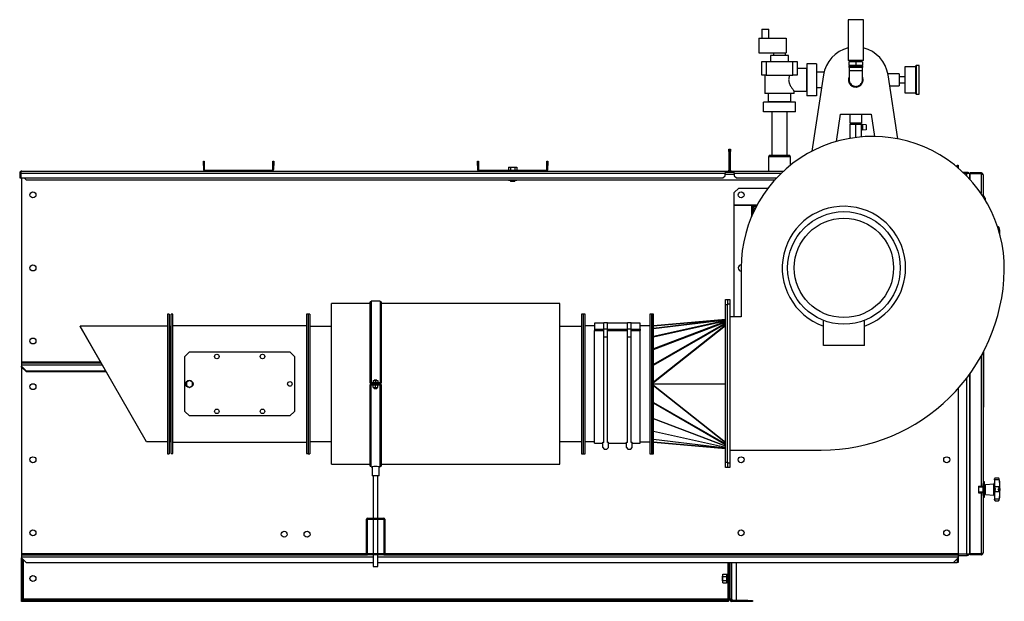
# Model space of a CAD drawing. Units: millimetres. Extents: x -2689 to 5156, y -2132 to 2231.
# Drawn here: x -1018 to 1137, y -545 to 728 of the extents above; entities that cross this region are included whole.
import ezdxf

# ---------------------------------------------------------------- set-up
doc = ezdxf.new("R2010")
doc.units = ezdxf.units.MM

msp = doc.modelspace()

# ---------------------------------------------------------------- linework, layer by layer
at = {"color": 7, "linetype": 'Continuous', "lineweight": 25}
for p, q in [((795.9, 728.4), (795.9, 639.4)), ((828.8, 728.4), (795.9, 728.4)), ((828.8, 639.4), (828.8, 728.4)), ((606.8, 707.9), (606.8, 687.9)), ((606.8, 707.9), (621.8, 707.9)), ((621.8, 687.9), (621.8, 707.9)), ((599.8, 687.9), (659.8, 687.9)), ((599.8, 687.9), (599.8, 655.9)), ((659.8, 687.9), (659.8, 655.9)), ((599.8, 655.9), (659.8, 655.9)), ((625.3, 649.9), (625.3, 636.9)), ((665.3, 649.9), (625.3, 649.9)), ((632.3, 655.9), (632.3, 649.9)), ((658.3, 649.9), (658.3, 655.9)), ((665.3, 636.9), (665.3, 649.9)), ((606.3, 606.9), (606.3, 636.9)), ((606.3, 636.9), (616.3, 636.9)), ((616.3, 636.9), (616.3, 606.9)), ((616.3, 636.9), (674.3, 636.9)), ((674.3, 606.9), (674.3, 636.9)), ((674.3, 636.9), (684.3, 636.9)), ((684.3, 636.9), (684.3, 606.9)), ((726.3, 631.9), (705.3, 631.9)), ((705.3, 631.9), (705.3, 561.9)), ((726.3, 631.9), (726.3, 561.9)), ((828.8, 639.4), (795.9, 639.4)), ((796.8, 626.4), (796.8, 623.4)), ((827.9, 626.4), (796.8, 626.4)), ((797.3, 636.4), (797.3, 628.4)), ((812.3, 636.4), (797.3, 636.4)), ((812.3, 628.4), (797.3, 628.4)), ((798.9, 639.4), (798.9, 636.4)), ((798.9, 628.4), (798.9, 626.4)), ((812.3, 636.4), (812.3, 628.4)), ((827.3, 636.4), (812.3, 636.4)), ((827.3, 628.4), (812.3, 628.4)), ((825.8, 636.4), (825.8, 639.4)), ((825.8, 626.4), (825.8, 628.4)), ((827.3, 636.4), (827.3, 628.4)), ((827.9, 623.4), (827.9, 626.4)), ((943.8, 625.4), (919.3, 625.4)), ((919.3, 625.4), (919.3, 568.4)), ((950.8, 628.4), (944.8, 628.4)), ((944.8, 596.9), (944.8, 628.4)), ((950.8, 565.4), (950.8, 628.4)), ((616.3, 606.9), (606.3, 606.9)), ((613.3, 606.9), (613.3, 566.9)), ((616.3, 606.9), (674.3, 606.9)), ((684.3, 606.9), (674.3, 606.9)), ((704.8, 621.9), (684.3, 621.9)), ((704.8, 571.9), (704.8, 621.9)), ((705.3, 613.8), (704.8, 613.8)), ((741.7, 607.8), (715.9, 440.2)), ((742.8, 613.8), (726.3, 613.8)), ((827.9, 623.4), (796.8, 623.4)), ((797.8, 623.4), (797.8, 616.4)), ((797.8, 616.4), (797.8, 596.9)), ((826.9, 616.4), (797.8, 616.4)), ((826.9, 616.4), (826.9, 623.4)), ((826.9, 596.9), (826.9, 616.4)), ((907.3, 610.1), (882.6, 610.1)), ((904.5, 467.6), (883, 607.8)), ((907.3, 610.1), (907.3, 583.7)), ((919.3, 603.4), (907.3, 603.4)), ((886.7, 583.7), (907.3, 583.7)), ((907.3, 590.4), (919.3, 590.4)), ((944.8, 565.4), (944.8, 596.9)), ((677.3, 566.9), (613.3, 566.9)), ((620.3, 566.9), (620.3, 548.4)), ((670.3, 548.4), (670.3, 566.9)), ((677.3, 566.9), (677.3, 572)), ((677.3, 571.9), (704.8, 571.9)), ((704.8, 580.1), (705.3, 580.1)), ((726.3, 561.9), (705.3, 561.9)), ((726.3, 580.1), (737.4, 580.1)), ((919.3, 568.4), (943.8, 568.4)), ((944.8, 565.4), (950.8, 565.4)), ((610.3, 526.9), (610.3, 547.9)), ((680.3, 547.9), (610.3, 547.9)), ((670.3, 548.4), (620.3, 548.4)), ((628.5, 548.4), (628.5, 547.9)), ((662.2, 547.9), (662.2, 548.4)), ((680.3, 526.9), (680.3, 547.9)), ((680.3, 526.9), (610.3, 526.9)), ((628.5, 526.9), (628.5, 431.9)), ((662.2, 431.9), (662.2, 526.9)), ((769.8, 461.8), (779, 521.9)), ((779, 521.9), (845.6, 521.9)), ((799.1, 521.9), (799.1, 501.9)), ((825.5, 501.9), (825.5, 521.9)), ((845.6, 521.9), (853.1, 472.9)), ((823.9, 501.9), (799.1, 501.9)), ((799.8, 468.9), (799.8, 499.9)), ((799.8, 499.9), (812.3, 499.9)), ((801.8, 501.9), (801.8, 499.9)), ((812.3, 470.6), (812.3, 499.9)), ((812.3, 499.9), (824.8, 499.9)), ((822.8, 499.9), (822.8, 501.9)), ((825.5, 501.9), (823.9, 501.9)), ((824.8, 471.9), (824.8, 499.9)), ((826.8, 497.9), (824.8, 497.9)), ((834.8, 498.2), (826.8, 498.9)), ((826.8, 498.9), (826.8, 486.9)), ((834.8, 498.2), (834.8, 487.6)), ((824.8, 487.9), (826.8, 487.9)), ((834.8, 487.6), (826.8, 486.9)), ((801.5, 468.9), (799.8, 468.9)), ((534.3, 444.9), (536.3, 444.9)), ((534.3, 439.9), (534.3, 444.9)), ((534.3, 439.9), (534.3, 399.3)), ((536.3, 439.9), (534.3, 439.9)), ((536.3, 444.9), (536.3, 439.9)), ((536.3, 444.9), (538.3, 444.9)), ((536.3, 439.9), (536.3, 399.3)), ((538.3, 439.9), (536.3, 439.9)), ((538.3, 444.9), (538.3, 439.9)), ((538.3, 399.3), (538.3, 439.9)), ((623.3, 431.9), (621.3, 428.4)), ((623.3, 431.9), (667.3, 431.9)), ((669.3, 428.4), (667.3, 431.9)), ((-615.7, 418.9), (-613.7, 418.9)), ((-615.7, 408.9), (-615.7, 418.9)), ((-613.7, 418.9), (-613.7, 408.9)), ((-463.7, 418.9), (-461.7, 418.9)), ((-463.7, 408.9), (-463.7, 418.9)), ((-461.7, 418.9), (-461.7, 408.9)), ((-15.7, 418.9), (-13.7, 418.9)), ((-15.7, 408.9), (-15.7, 418.9)), ((-13.7, 418.9), (-13.7, 408.9)), ((136.3, 418.9), (138.3, 418.9)), ((136.3, 408.9), (136.3, 418.9)), ((138.3, 418.9), (138.3, 408.9)), ((621.3, 428.4), (621.3, 396.9)), ((669.3, 428.4), (621.3, 428.4)), ((669.3, 409.8), (669.3, 428.4)), ((1034.3, 409.9), (1036.3, 409.9)), ((1034.3, 405.7), (1034.3, 409.9)), ((1036.3, 409.9), (1036.3, 404.9)), ((-1017.7, 392.5), (-1015.7, 392.5)), ((-1017.7, 392.5), (-1017.7, 381.9)), ((-1015.7, 392.5), (-1015.7, 381.9)), ((-1015.3, 392.5), (-1015.3, 381.9)), ((-1015.3, 392.5), (526.3, 392.5)), ((-1013.3, 396.9), (-611.3, 396.9)), ((-613.7, 408.9), (-615.7, 408.9)), ((-615.7, 408.9), (-615.7, 401.3)), ((-615.7, 401.3), (-613.7, 401.3)), ((-613.7, 408.9), (-613.7, 401.3)), ((-611.3, 398.9), (-611.3, 396.9)), ((-611.3, 398.9), (-466.1, 398.9)), ((-611.3, 396.9), (-466.1, 396.9)), ((-466.1, 396.9), (-466.1, 398.9)), ((-466.1, 396.9), (-11.3, 396.9)), ((-461.7, 408.9), (-463.7, 408.9)), ((-463.7, 401.3), (-463.7, 408.9)), ((-463.7, 401.3), (-461.7, 401.3)), ((-461.7, 401.3), (-461.7, 408.9)), ((-13.7, 408.9), (-15.7, 408.9)), ((-15.7, 408.9), (-15.7, 401.3)), ((-15.7, 401.3), (-13.7, 401.3)), ((-13.7, 408.9), (-13.7, 401.3)), ((-11.3, 398.9), (-11.3, 396.9)), ((-11.3, 398.9), (133.9, 398.9)), ((-11.3, 396.9), (133.9, 396.9)), ((52.1, 405.3), (52.1, 398.9)), ((52.1, 405.3), (56.7, 405.3)), ((56.7, 405.3), (56.7, 398.9)), ((56.7, 405.3), (65.9, 405.3)), ((65.9, 405.3), (65.9, 398.9)), ((65.9, 405.3), (70.6, 405.3)), ((70.6, 405.3), (70.6, 398.9)), ((133.9, 396.9), (133.9, 398.9)), ((133.9, 396.9), (526.3, 396.9)), ((138.3, 408.9), (136.3, 408.9)), ((136.3, 401.3), (136.3, 408.9)), ((136.3, 401.3), (138.3, 401.3)), ((138.3, 401.3), (138.3, 408.9)), ((526.3, 396.9), (526.3, 392.5)), ((526.3, 396.9), (527.3, 396.9)), ((526.3, 394.9), (527.3, 394.9)), ((526.3, 386.9), (526.3, 392.5)), ((526.3, 390.5), (546.3, 390.5)), ((527.3, 394.9), (527.3, 396.9)), ((527.3, 396.9), (531.9, 396.9)), ((527.3, 394.9), (531.9, 394.9)), ((531.9, 396.9), (531.9, 394.9)), ((531.9, 394.9), (540.7, 394.9)), ((534.3, 399.3), (536.3, 399.3)), ((538.3, 399.3), (536.3, 399.3)), ((540.7, 396.9), (540.7, 394.9)), ((540.7, 396.9), (545.3, 396.9)), ((540.7, 394.9), (545.3, 394.9)), ((545.3, 394.9), (545.3, 396.9)), ((545.3, 396.9), (546.3, 396.9)), ((545.3, 394.9), (546.3, 394.9)), ((546.3, 392.5), (546.3, 396.9)), ((546.3, 396.9), (654.4, 396.9)), ((546.3, 392.5), (546.3, 386.9)), ((546.3, 392.5), (649.7, 392.5)), ((1036.3, 404.9), (1035.2, 404.9)), ((1036.3, 404.9), (1036.3, 404)), ((1046.4, 394.9), (1056.3, 394.9)), ((1054.9, 391.9), (1049.6, 391.9)), ((1061.3, 391.9), (1054.9, 391.9)), ((1054.9, 391.9), (1054.9, 386.6)), ((1056.3, 391.9), (1056.3, 394.9)), ((1056.3, 394.9), (1058.3, 394.9)), ((1058.3, 394.9), (1058.3, 391.9)), ((1061.3, 391.9), (1061.3, 379.9)), ((1062.8, 392.9), (1062.8, 390.9)), ((1086.4, 392.9), (1062.8, 392.9)), ((1062.8, 378.2), (1062.8, 390.9)), ((1086.4, 390.9), (1062.8, 390.9)), ((1086.4, 390.9), (1062.8, 390.9)), ((1086.4, 392.9), (1086.4, 390.9)), ((1086.4, 390.9), (1086.4, 348.4)), ((1090.8, 388.5), (1090.8, 341.9)), ((-1017.7, 381.9), (-1015.7, 381.9)), ((-1015.3, 381.9), (521.3, 381.9)), ((-1013.7, 381.9), (-1013.7, -20.7)), ((-1007.7, 381.9), (-1003.7, 377.9)), ((-1003.7, 377.9), (635.6, 377.9)), ((52.1, 376.7), (52.1, 377.9)), ((56.7, 376.7), (52.1, 376.7)), ((56.3, 376.7), (56.3, 373.9)), ((66.3, 373.9), (56.3, 373.9)), ((56.7, 376.7), (56.7, 377.9)), ((65.9, 376.7), (56.7, 376.7)), ((65.9, 376.7), (65.9, 377.9)), ((70.6, 376.7), (65.9, 376.7)), ((66.3, 373.9), (66.3, 376.7)), ((70.6, 376.7), (70.6, 377.9)), ((521.3, 381.9), (526.3, 386.9)), ((546.3, 386.9), (551.3, 381.9)), ((551.3, 381.9), (639.2, 381.9)), ((1062.8, 384.3), (1061.3, 384.3)), ((1062.8, 384.3), (1061.3, 384.3)), ((556.3, 359.9), (546.3, 349.9)), ((546.3, 322.4), (546.3, 349.9)), ((556.3, 359.9), (620.6, 359.9)), ((1091.3, 345.3), (1090.8, 345.3)), ((1095.7, 337.9), (1091.3, 345.3)), ((1091.3, 345.3), (1091.3, 341.1)), ((1095.7, 337.9), (1095.7, 334.9)), ((1095.7, 334.9), (1095.7, 334.1)), ((596.3, 322.4), (546.3, 322.4)), ((546.3, 77.9), (546.3, 322.4)), ((546.3, 322.4), (583.8, 322.4)), ((583.8, 322.4), (583.8, 296.5)), ((584.7, 312.7), (584.7, 298.6)), ((588.4, 306.9), (584.7, 312.7)), ((584.9, 313.4), (585.2, 315)), ((584.9, 313.4), (588.7, 307.5)), ((589.9, 310), (585.2, 315)), ((585.6, 316), (586.3, 317.4)), ((585.6, 316), (590.3, 310.9)), ((588.6, 319.9), (586.3, 319.9)), ((586.3, 319.9), (586.3, 317.4)), ((591.9, 314.1), (586.3, 317.4)), ((586.9, 318.2), (588, 319.3)), ((586.9, 318.2), (592.3, 314.9)), ((593.7, 317.6), (588, 319.3)), ((588.8, 320.2), (589.9, 320.7)), ((588.8, 320.2), (594.2, 318.5)), ((594.9, 320), (589.9, 320.7)), ((591.6, 321.5), (592.4, 321.7)), ((591.6, 321.5), (595.5, 321)), ((595.7, 321.4), (592.4, 321.7)), ((596, 321.9), (594, 321.9)), ((594, 321.9), (595.9, 321.8)), ((1124, 274.9), (1122.9, 274.9)), ((1126.2, 271.1), (1124.1, 271.1)), ((1125.9, 272.9), (1125.9, 273.3)), ((1126.2, 271.1), (1125.9, 272.9)), ((561.3, 184.9), (561.3, 77.9)), ((-248.7, 110.9), (-250.7, 110.9)), ((-250.7, -67.6), (-250.7, 110.9)), ((-228.7, 112.1), (-248.7, 112.1)), ((-248.7, 112.1), (-248.7, -66.4)), ((-228.7, 112.1), (-228.7, -66.4)), ((-226.7, 110.9), (-228.7, 110.9)), ((-226.7, 110.9), (-226.7, -67.6)), ((527.3, 103.9), (527.3, 115.9)), ((527.3, 115.9), (531.3, 115.9)), ((531.3, 115.9), (536.3, 115.9)), ((531.3, 115.9), (531.3, 103.9)), ((536.3, 115.9), (536.3, 105.9)), ((-250.7, 106.7), (-335.3, 106.7)), ((-335.3, -244.9), (-335.3, 106.7)), ((164.7, 106.7), (-226.7, 106.7)), ((164.7, -244.9), (164.7, 106.7)), ((527.3, -240.1), (527.3, 103.9)), ((531.3, 103.9), (527.3, 103.9)), ((536.3, 105.9), (531.3, 105.9)), ((531.3, -240.1), (531.3, 103.9)), ((536.3, 105.9), (536.3, -242.1)), ((-690.3, 83.9), (-694.3, 83.9)), ((-694.3, 83.9), (-694.3, -205.9)), ((-690.3, 83.9), (-690.3, -205.9)), ((-682.3, 83.4), (-686.3, 83.4)), ((-686.3, -221.6), (-686.3, 83.4)), ((-682.3, -221.6), (-682.3, 83.4)), ((-386.3, 83.4), (-390.3, 83.4)), ((-390.3, 83.4), (-390.3, -221.6)), ((-382.3, 83.9), (-386.3, 83.9)), ((-386.3, 83.9), (-386.3, -127.6)), ((-382.3, 83.9), (-382.3, -127.6)), ((215.7, 83.9), (211.7, 83.9)), ((211.7, 83.9), (211.7, -127.6)), ((219.7, 83.9), (215.7, 83.9)), ((215.7, 83.9), (215.7, -127.6)), ((219.7, -127.6), (219.7, 83.9)), ((268.7, 64.9), (260.7, 64.9)), ((260.7, 51.5), (260.7, 64.9)), ((268.7, 51.5), (268.7, 64.9)), ((320.7, 64.9), (312.7, 64.9)), ((312.7, 51.5), (312.7, 64.9)), ((320.7, 51.5), (320.7, 64.9)), ((365.7, 83.9), (361.7, 83.9)), ((361.7, 83.9), (361.7, -222.1)), ((369.7, 83.9), (365.7, 83.9)), ((365.7, -210.4), (365.7, 83.9)), ((365.7, 83.9), (365.7, -222.1)), ((369.7, -210.4), (369.7, 83.9)), ((527.3, 72.1), (369.7, 58.3)), ((369.7, 58.3), (527.3, 72)), ((527.3, 71.6), (369.7, 52.4)), ((369.7, 52), (527.3, 71.2)), ((527.3, 69.9), (369.7, 34.9)), ((369.7, 34.2), (527.3, 69.2)), ((527.3, 67.3), (369.7, 7.7)), ((369.7, 6.6), (527.3, 66.2)), ((561.3, 77.9), (536.3, 77.9)), ((741.3, 14.9), (741.3, 70.2)), ((831.3, 14.9), (831.3, 70.2)), ((-694.3, 57.4), (-885.3, 57.4)), ((-885.3, 57.4), (-885.3, 56.4)), ((-812.9, -69.1), (-885.3, 57.4)), ((-812.9, -69.1), (-885.3, 56.4)), ((-688.7, 57.4), (-690.3, 57.4)), ((-688.7, 57.4), (-688.7, -195.5)), ((-390.3, 58.4), (-682.3, 58.4)), ((-335.3, 56.9), (-382.3, 56.9)), ((211.7, 56.9), (164.7, 56.9)), ((240.7, 57.9), (219.7, 57.9)), ((260.7, 63.9), (240.7, 63.9)), ((240.7, 63.9), (240.7, 50.6)), ((240.7, 50.6), (260.7, 50.6)), ((240.7, 50.6), (240.7, 47.9)), ((240.7, 47.9), (260.7, 47.9)), ((240.7, -199.1), (240.7, 47.9)), ((260.7, 51.5), (268.7, 51.5)), ((260.7, 34.1), (260.7, 51.5)), ((312.7, 63.9), (268.7, 63.9)), ((268.7, 34.1), (268.7, 51.5)), ((268.7, 50.6), (312.7, 50.6)), ((268.7, 47.9), (312.7, 47.9)), ((312.7, 51.5), (320.7, 51.5)), ((312.7, 34.1), (312.7, 51.5)), ((340.7, 63.9), (320.7, 63.9)), ((320.7, 34.1), (320.7, 51.5)), ((320.7, 50.6), (340.7, 50.6)), ((320.7, 47.9), (340.7, 47.9)), ((340.7, 50.6), (340.7, 63.9)), ((361.7, 57.9), (340.7, 57.9)), ((340.7, 50.6), (340.7, 47.9)), ((340.7, -199.1), (340.7, 47.9)), ((527.3, 64), (369.7, -26.6)), ((369.7, -28.1), (527.3, 62.4)), ((527.3, 59.8), (369.7, -65.1)), ((369.7, -66.1), (527.3, 58.8)), ((260.7, -197.6), (260.7, 34.1)), ((260.7, 34.1), (268.7, 34.1)), ((268.7, -197.6), (268.7, 34.1)), ((312.7, 34.1), (320.7, 34.1)), ((312.7, -197.6), (312.7, 34.1)), ((320.7, -197.6), (320.7, 34.1)), ((-646.3, 0.9), (-656.3, -9.1)), ((-646.3, 0.9), (-426.3, 0.9)), ((-416.3, -9.1), (-426.3, 0.9)), ((831.3, 14.9), (741.3, 14.9)), ((1091.8, 1.4), (1091.8, -88.3)), ((-1013.7, -20.7), (-1013.7, -23.1)), ((-1013.7, -20.7), (-840.8, -20.7)), ((-656.3, -129.1), (-656.3, -9.1)), ((-416.3, -9.1), (-416.3, -129.1)), ((1086.4, -8.6), (1086.4, -292.6)), ((1090.8, -0.5), (1090.8, -286.8)), ((-1013.7, -23.1), (-1013.7, -27.5)), ((-1013.7, -23.1), (-839.4, -23.1)), ((-1013.7, -27.5), (-1013.7, -30.1)), ((-1013.7, -27.5), (-836.9, -27.5)), ((-1013.7, -30.1), (-1003.7, -40.1)), ((-1013.7, -32.1), (-1013.7, -30.1)), ((-1013.7, -32.1), (-1003.7, -42.1)), ((-1013.7, -32.1), (-1013.7, -440.7)), ((-1003.7, -40.1), (-829.6, -40.1)), ((-1003.7, -42.1), (-828.4, -42.1)), ((1091.8, -39.2), (1092, -39.2)), ((-646.3, -61.5), (-652.8, -65.3)), ((-639.8, -65.3), (-646.3, -61.5)), ((-243.7, -61.4), (-243.7, -66.4)), ((-243.7, -61.4), (-238.7, -61.4)), ((-241.7, -61.1), (-241.7, -61.4)), ((-235.7, -61.1), (-241.7, -61.1)), ((-238.7, -61.4), (-238.7, -66.4)), ((-238.7, -61.4), (-233.7, -61.4)), ((-235.7, -61.4), (-235.7, -61.1)), ((-233.7, -61.4), (-233.7, -66.4)), ((1054.9, -56.6), (1054.9, -442.1)), ((1061.3, -48), (1061.3, -442.1)), ((1062.8, -441), (1062.8, -45.9)), ((-739.8, -195.5), (-812.9, -69.1)), ((-652.8, -65.3), (-652.8, -72.8)), ((-652.8, -72.8), (-646.3, -76.6)), ((-646.3, -76.6), (-639.8, -72.8)), ((-639.8, -72.8), (-639.8, -65.3)), ((-248.7, -67.6), (-250.7, -67.6)), ((-248.7, -70.6), (-250.7, -70.6)), ((-250.7, -249.1), (-250.7, -70.6)), ((-248.7, -67.6), (-248.7, -66.4)), ((-228.7, -66.4), (-248.7, -66.4)), ((-228.7, -67.6), (-248.7, -67.6)), ((-228.7, -70.6), (-248.7, -70.6)), ((-248.7, -70.6), (-248.7, -71.8)), ((-228.7, -71.8), (-248.7, -71.8)), ((-248.7, -250.3), (-248.7, -71.8)), ((-243.7, -76.8), (-243.7, -71.8)), ((-243.7, -76.8), (-238.7, -76.8)), ((-241.7, -67.6), (-241.7, -70.6)), ((-241.7, -76.8), (-241.7, -79.6)), ((-235.7, -79.6), (-241.7, -79.6)), ((-238.7, -76.8), (-238.7, -71.8)), ((-238.7, -76.8), (-233.7, -76.8)), ((-235.7, -70.6), (-235.7, -67.6)), ((-235.7, -79.6), (-235.7, -76.8)), ((-233.7, -76.8), (-233.7, -71.8)), ((-228.7, -67.6), (-228.7, -66.4)), ((-226.7, -67.6), (-228.7, -67.6)), ((-228.7, -70.6), (-228.7, -71.8)), ((-226.7, -70.6), (-228.7, -70.6)), ((-228.7, -250.3), (-228.7, -71.8)), ((-226.7, -70.6), (-226.7, -249.1)), ((369.7, -69.1), (527.3, -69.1)), ((369.7, -72), (527.3, -196.9)), ((527.3, -197.9), (369.7, -73)), ((1036.3, -79.1), (1036.3, -440.7)), ((1090.8, -88.3), (1091.8, -88.3)), ((1091.8, -97.9), (1090.8, -97.9)), ((1091.8, -88.3), (1091.8, -97.9)), ((1091.8, -97.9), (1091.8, -119.7)), ((-656.3, -129.1), (-646.3, -139.1)), ((-426.3, -139.1), (-416.3, -129.1)), ((-386.3, -127.6), (-386.3, -222.1)), ((-382.3, -127.6), (-382.3, -222.1)), ((211.7, -127.6), (211.7, -222.1)), ((215.7, -127.6), (215.7, -222.1)), ((219.7, -222.1), (219.7, -127.6)), ((369.7, -110), (527.3, -200.5)), ((527.3, -202.1), (369.7, -111.5)), ((1090.8, -119.7), (1091.8, -119.7)), ((1091.8, -120.1), (1090.8, -120.1)), ((1091.8, -119.7), (1091.8, -120.1)), ((-426.3, -139.1), (-646.3, -139.1)), ((369.7, -144.7), (527.3, -204.3)), ((527.3, -205.4), (369.7, -145.8)), ((369.7, -172.3), (527.3, -207.3)), ((527.3, -208), (369.7, -173)), ((369.7, -190.1), (527.3, -209.3)), ((527.3, -209.7), (369.7, -190.5)), ((-694.3, -195.5), (-739.8, -195.5)), ((-739.8, -195.5), (-739.8, -195.6)), ((-739.8, -195.6), (-739.8, -195.5)), ((-694.3, -195.6), (-739.8, -195.6)), ((-694.3, -205.9), (-694.3, -222.1)), ((-688.7, -195.5), (-690.3, -195.5)), ((-688.7, -195.6), (-690.3, -195.6)), ((-690.3, -205.9), (-690.3, -222.1)), ((-688.7, -195.5), (-688.7, -195.6)), ((-682.3, -196.6), (-390.3, -196.6)), ((-382.3, -195.1), (-335.3, -195.1)), ((164.7, -195.1), (211.7, -195.1)), ((240.7, -196.1), (219.7, -196.1)), ((240.7, -199.1), (258.7, -199.1)), ((258.7, -208.6), (258.7, -196.6)), ((258.7, -196.6), (260.7, -196.6)), ((258.7, -208.6), (261.7, -211.6)), ((261.7, -211.6), (267.7, -211.6)), ((267.7, -211.6), (270.7, -208.6)), ((268.7, -196.6), (270.7, -196.6)), ((270.7, -208.6), (270.7, -196.6)), ((270.7, -199.1), (310.7, -199.1)), ((310.7, -208.6), (310.7, -196.6)), ((310.7, -196.6), (312.7, -196.6)), ((310.7, -208.6), (313.7, -211.6)), ((313.7, -211.6), (319.7, -211.6)), ((319.7, -211.6), (322.7, -208.6)), ((320.7, -196.6), (322.7, -196.6)), ((322.7, -208.6), (322.7, -196.6)), ((322.7, -199.1), (340.7, -199.1)), ((340.7, -196.1), (361.7, -196.1)), ((365.7, -222.1), (365.7, -210.4)), ((527.3, -210.2), (369.7, -196.4)), ((369.7, -196.4), (527.3, -210.1)), ((369.7, -222.1), (369.7, -210.4)), ((536.3, -214.1), (736.3, -214.1)), ((-694.3, -222.1), (-690.3, -222.1)), ((-686.3, -221.6), (-682.3, -221.6)), ((-390.3, -221.6), (-386.3, -221.6)), ((-386.3, -222.1), (-382.3, -222.1)), ((211.7, -222.1), (215.7, -222.1)), ((215.7, -222.1), (219.7, -222.1)), ((361.7, -222.1), (365.7, -222.1)), ((365.7, -222.1), (369.7, -222.1)), ((-335.3, -244.9), (-250.7, -244.9)), ((-250.7, -249.1), (-248.7, -249.1)), ((-248.7, -250.3), (-246.1, -250.3)), ((-246.2, -250.2), (-246.2, -270.3)), ((-231.2, -250.3), (-228.7, -250.3)), ((-231.2, -270.3), (-231.2, -250.3)), ((-228.7, -249.1), (-226.7, -249.1)), ((-226.7, -244.9), (164.7, -244.9)), ((527.3, -240.1), (531.3, -240.1)), ((527.3, -252.1), (527.3, -240.1)), ((531.3, -252.1), (527.3, -252.1)), ((531.3, -240.1), (531.3, -252.1)), ((531.3, -242.1), (536.3, -242.1)), ((536.3, -252.1), (531.3, -252.1)), ((536.3, -242.1), (536.3, -252.1)), ((-231.2, -270.3), (-246.2, -270.3)), ((-243.7, -270.3), (-243.7, -363.1)), ((-233.7, -363.1), (-233.7, -270.3)), ((1116, -277.5), (1116, -277.1)), ((1116, -278.9), (1116, -277.5)), ((1126.2, -278.9), (1116, -278.9)), ((1116, -278.9), (1116, -294.7)), ((1124, -275.1), (1118, -275.1)), ((1125.9, -277.1), (1125.9, -276.7)), ((1126.2, -278.9), (1125.9, -277.1)), ((1062.8, -295.1), (1061.3, -295.1)), ((1080.8, -292.6), (1086.4, -292.6)), ((1080.8, -292.6), (1080.8, -307.6)), ((1090.8, -295.1), (1080.8, -295.1)), ((1082.8, -295.1), (1082.8, -292.6)), ((1083.1, -295.1), (1083.1, -292.6)), ((1084.8, -292.6), (1084.8, -295.1)), ((1086.4, -292.6), (1090.8, -292.6)), ((1088.8, -292.6), (1088.8, -295.1)), ((1093.8, -283.1), (1090.8, -283.1)), ((1090.8, -313.3), (1090.8, -286.8)), ((1093.8, -317.1), (1093.8, -283.1)), ((1093.8, -291), (1096, -291)), ((1096, -289.1), (1114.2, -287.5)), ((1096, -311.1), (1096, -289.1)), ((1114.2, -296.2), (1114.2, -287.5)), ((1114.2, -312.6), (1114.2, -296.2)), ((1116, -295.4), (1116, -294.7)), ((1126.2, -294.7), (1116, -294.7)), ((1116, -304.7), (1116, -295.4)), ((1125.9, -295.7), (1126.2, -294.7)), ((1125.9, -300.1), (1125.9, -295.7)), ((1125.9, -304.4), (1125.9, -300.1)), ((1125.9, -300.1), (1128, -300.1)), ((1061.3, -305.1), (1062.8, -305.1)), ((1080.8, -305.1), (1090.8, -305.1)), ((1080.8, -307.6), (1086.4, -307.6)), ((1082.8, -307.6), (1082.8, -305.1)), ((1083.1, -307.6), (1083.1, -305.1)), ((1084.8, -305.1), (1084.8, -307.6)), ((1086.4, -307.6), (1086.4, -441)), ((1090.8, -307.6), (1086.4, -307.6)), ((1088.8, -305.1), (1088.8, -307.6)), ((1090.8, -313.3), (1090.8, -438.7)), ((1090.8, -317.1), (1093.8, -317.1)), ((1093.8, -309.1), (1096, -309.1)), ((1096, -311.1), (1114.2, -312.6)), ((1116, -305.4), (1116, -304.7)), ((1126.2, -305.4), (1116, -305.4)), ((1116, -305.4), (1116, -321.2)), ((1126.2, -321.2), (1116, -321.2)), ((1116, -322.6), (1116, -321.2)), ((1126.2, -305.4), (1125.9, -304.4)), ((1125.9, -323), (1126.2, -321.2)), ((1125.9, -323.4), (1125.9, -323)), ((1118, -325.1), (1124, -325.1)), ((-258.7, -441.1), (-258.7, -365.1)), ((-256.7, -363.1), (-220.7, -363.1)), ((-256.7, -440.1), (-256.7, -366.1)), ((-255.7, -365.1), (-221.7, -365.1)), ((-243.7, -365.1), (-243.7, -441.1)), ((-233.7, -441.1), (-233.7, -365.1)), ((-220.7, -366.1), (-220.7, -440.1)), ((-218.7, -365.1), (-218.7, -441.1)), ((-1013.7, -440.7), (-1013.7, -443.1)), ((-1013.7, -440.7), (-258.7, -440.7)), ((-1013.7, -443.1), (-256.7, -443.1)), ((-1013.7, -443.1), (-1013.7, -447.5)), ((-1013.7, -447.5), (-1013.7, -450.1)), ((-1013.7, -447.5), (-243.7, -447.5)), ((-1013.7, -542.7), (-1013.7, -450.1)), ((-1013.7, -450.1), (-1003.7, -460.1)), ((-1011.7, -542.7), (-1011.7, -452.1)), ((-220.7, -443.1), (-256.7, -443.1)), ((-256.5, -440.7), (-243.7, -440.7)), ((-221.7, -441.1), (-255.7, -441.1)), ((-243.7, -443.1), (-243.7, -469.1)), ((-233.7, -440.7), (-220.9, -440.7)), ((-233.7, -469.1), (-233.7, -443.1)), ((-233.7, -447.5), (1036.3, -447.5)), ((-220.7, -443.1), (1036.3, -443.1)), ((-218.7, -440.7), (1036.3, -440.7)), ((-218.7, -441.1), (-73.7, -441.1)), ((-218.7, -443.1), (-218.7, -441.1)), ((-73.7, -443.1), (-73.7, -441.1)), ((-73.7, -441.1), (-68.7, -441.1)), ((-68.7, -441.1), (-68.7, -443.1)), ((1026.3, -460.1), (1036.3, -450.1)), ((1034, -452.4), (1034, -460.1)), ((1034.3, -452.1), (1034.3, -460.1)), ((1036.3, -440.7), (1036.3, -443.1)), ((1054.9, -442.1), (1036.3, -442.1)), ((1036.3, -443.1), (1036.3, -447.5)), ((1036.3, -445.1), (1056.3, -445.1)), ((1036.3, -447.5), (1036.3, -450.1)), ((1036.3, -450.1), (1036.3, -460.1)), ((1061.3, -442.1), (1054.9, -442.1)), ((1056.3, -445.1), (1056.3, -442.1)), ((1058.3, -445.1), (1056.3, -445.1)), ((1058.3, -442.1), (1058.3, -445.1)), ((1062.8, -434.4), (1061.3, -434.4)), ((1062.8, -434.4), (1061.3, -434.4)), ((1086.4, -441), (1062.8, -441)), ((1062.8, -443.1), (1062.8, -441.1)), ((1086.4, -441.1), (1062.8, -441.1)), ((1086.4, -443.1), (1062.8, -443.1)), ((1086.4, -443.1), (1086.4, -441.1)), ((-1009.3, -540.7), (-1009.3, -454.5)), ((-1003.7, -460.1), (-243.7, -460.1)), ((-243.7, -469.1), (-233.7, -469.1)), ((-233.7, -460.1), (1026.3, -460.1)), ((531.9, -460.1), (531.9, -485.1)), ((534.3, -460.1), (534.3, -542.7)), ((536.3, -460.1), (536.3, -542.7)), ((540.7, -540.7), (540.7, -460.1)), ((551, -460.1), (551.3, -460.4)), ((551.3, -542.6), (551.3, -460.4)), ((1026.3, -460.1), (1034, -460.1)), ((1036.3, -460.1), (1034.3, -460.1)), ((521.1, -490.1), (520.3, -490.1)), ((520.3, -500.1), (520.3, -490.1)), ((521.1, -485.8), (529.1, -485.8)), ((521.1, -490.4), (521.1, -485.8)), ((521.1, -490.4), (529.1, -490.4)), ((521.1, -499.7), (521.1, -490.4)), ((529.1, -486.1), (529.1, -485.8)), ((531.3, -486), (529.1, -486)), ((529.1, -486.1), (529.1, -490.2)), ((531.3, -486.1), (529.1, -486.1)), ((529.1, -490.4), (529.1, -490.2)), ((529.1, -490.8), (529.1, -490.4)), ((529.1, -490.8), (529.1, -499.3)), ((533.3, -485.1), (531.3, -485.1)), ((531.3, -485.1), (531.3, -495.1)), ((531.3, -495.1), (531.3, -505.1)), ((533.3, -485.1), (533.3, -495.1)), ((534.3, -490.1), (533.3, -490.1)), ((533.3, -495.1), (533.3, -505.1)), ((520.3, -500.1), (521.1, -500.1)), ((521.1, -499.7), (529.1, -499.7)), ((521.1, -504.3), (521.1, -499.7)), ((521.1, -504.3), (529.1, -504.3)), ((529.1, -499.7), (529.1, -499.3)), ((529.1, -499.9), (529.1, -499.7)), ((529.1, -499.9), (529.1, -504.1)), ((529.1, -504.1), (531.3, -504.1)), ((529.1, -504.3), (529.1, -504.1)), ((531.3, -505.1), (533.3, -505.1)), ((531.9, -505.1), (531.9, -540.7)), ((533.3, -500.1), (534.3, -500.1)), ((-1013.7, -542.7), (-1011.7, -542.7)), ((-1011.3, -543.1), (-1013.7, -543.1)), ((-1013.7, -545.1), (-1013.7, -543.1)), ((-1011.3, -545.1), (-1013.7, -545.1)), ((-1010.6, -542.7), (-1011.7, -542.7)), ((-1011.3, -545.1), (-1011.3, -543.1)), ((534, -543.1), (-1011.3, -543.1)), ((534, -545.1), (-1011.3, -545.1)), ((531.9, -540.7), (-1009.3, -540.7)), ((534, -545.1), (534, -543.1)), ((536.3, -542.7), (534.3, -542.7)), ((540.7, -540.7), (536.3, -540.7)), ((540.7, -540.7), (540.7, -542.6)), ((540.7, -542.6), (551.3, -542.6)), ((540.7, -543.1), (540.7, -545.1)), ((576.3, -543.1), (540.7, -543.1)), ((576.3, -545.1), (540.7, -545.1)), ((576.3, -545.1), (576.3, -543.1)), ((576.3, -543.1), (586.3, -543.1)), ((586.3, -545.1), (576.3, -545.1)), ((586.3, -543.1), (586.3, -545.1))]:
    msp.add_line(p, q, dxfattribs=at)
at = {"color": 7, "linetype": 'Continuous', "lineweight": 25, "flags": 128}
for points in [[(797.8, 596.9), (798, 594.7), (798.5, 592.5), (799.4, 590.3), (800.6, 588.4), (802, 586.7), (803.8, 585.2), (805.7, 584), (807.8, 583.1), (810, 582.6), (812.3, 582.4), (814.6, 582.6), (816.8, 583.1), (818.9, 584), (820.9, 585.2), (822.6, 586.7), (824.1, 588.4), (825.3, 590.3), (826.2, 592.5), (826.7, 594.7), (826.9, 596.9), (826.9, 596.9)], [(1116, -295.5), (1116, -295.7), (1115.9, -295.8), (1115.7, -295.9), (1115.5, -296), (1115.2, -296), (1114.9, -296.1), (1114.6, -296.1), (1114.2, -296.2)]]:
    msp.add_lwpolyline(points, dxfattribs=at)
at = {"color": 7, "linetype": 'Continuous', "lineweight": 25}
for centre, radius in [((-988.7, 344.9), 6.5), ((561.3, 344.9), 6.5), ((786.3, 184.9), 123.2), ((786.3, 184.9), 108.7), ((-988.7, 184.9), 6.5), ((-988.7, 24.9), 6.5), ((-586.3, -9.1), 5), ((-486.3, -9.1), 5), ((-646.3, -69.1), 8), ((-426.3, -69.1), 5), ((-988.7, -75.1), 6.5), ((-586.3, -129.1), 5), ((-486.3, -129.1), 5), ((-988.7, -235.1), 6.5), ((561.3, -235.1), 6.5), ((1011.3, -235.1), 6.5), ((-988.7, -395.1), 6.5), ((-438.7, -398.1), 6.5), ((-388.7, -398.1), 6.5), ((561.3, -395.1), 6.5), ((1011.3, -395.1), 6.5), ((-988.7, -495.1), 6.5)]:
    msp.add_circle(centre, radius, dxfattribs=at)
for centre, radius, start, end in [((812.3, 596.9), 71.5, 103.3012, 171.2637), ((812.3, 596.9), 71.5, 8.7363, 76.6988), ((944.8, 627.4), 1, 90, 180), ((812.3, 596.9), 16, 155.4191, 0), ((812.3, 596.9), 16, 0, 24.5809), ((812.3, 596.9), 15.9, 156.2191, 354.7134), ((812.3, 596.9), 15.9, 354.7134, 23.7809), ((944.8, 566.4), 1, 180, 270), ((849.3, 184.9), 288, 358.9769, 180), ((-611.3, 401.3), 4.4, 180, 270), ((-611.3, 401.3), 2.4, 180, 270), ((-466.1, 401.3), 4.4, 270, 0), ((-466.1, 401.3), 2.4, 270, 0), ((-11.3, 401.3), 4.4, 180, 270), ((-11.3, 401.3), 2.4, 180, 270), ((133.9, 401.3), 4.4, 270, 0), ((133.9, 401.3), 2.4, 270, 0), ((531.9, 399.3), 4.4, 270, 0), ((531.9, 399.3), 2.4, 270, 0), ((540.7, 399.3), 4.4, 180, 270), ((540.7, 399.3), 2.4, 180, 270), ((1054.9, 388.5), 6.4, 32.09, 57.91), ((786.3, 184.9), 135, 0, 250.5288), ((1124, 272.9), 2, 10.2377, 89.9962), ((996.6, 249.9), 131.4, 3.7931, 10.2377), ((561.3, 184.9), 6.5, 89.3534, 180), ((561.3, 184.9), 6.5, 180, 270), ((736.3, 187), 401, 270, 358.9769), ((786.3, 184.9), 135, 289.4712, 0), ((-688.7, 59.8), 2.4, 270, 0), ((-688.7, -197.9), 2.4, 0.0002, 90.0002), ((-688.7, -198), 2.4, 0, 90), ((-238.7, -431.4), 181.3, 87.6287, 92.3424), ((1118, -277.1), 2, 90.0511, 180), ((1124, -277.1), 2, 10.2377, 89.9962), ((996.6, -300.1), 131.4, 0, 10.2377), ((1114, -285.5), 2, 275, 360), ((996.6, -300.1), 131.4, 349.7623, 0), ((1114, -314.6), 2, 0, 85), ((1118, -323.1), 2, 180, 270.0139), ((1124, -323.1), 2, 270.062, 349.7623), ((-256.7, -365.1), 2, 90, 180), ((-255.7, -366.1), 1, 90, 180), ((-221.7, -366.1), 1, 0, 90), ((-220.7, -365.1), 2, 0, 90), ((-256.7, -441.1), 2, 180, 270), ((-255.7, -440.1), 1, 180, 270), ((-221.7, -440.1), 1, 270, 0), ((-220.7, -441.1), 2, 270, 0), ((1054.9, -438.7), 6.4, 302.09, 327.91), ((540.7, -540.7), 4.4, 180, 270), ((540.7, -540.7), 2.4, 180, 270)]:
    msp.add_arc(centre, radius, start, end, dxfattribs=at)
for centre, major_axis, ratio, start_param, end_param in [((589.3, 311.1), (-2.84, 4.41), 0.839042, 0.583833, 0.741898), ((589.6, 313.2), (-3.4, 3.63), 0.884645, 0.232519, 0.471217), ((590.6, 315.1), (4.19, -2.55), 0.898014, 2.978364, 3.192714), ((592.1, 316.6), (4.81, -1.45), 0.874985, 2.552465, 2.810553), ((593.6, 317.4), (5.29, -0.76), 0.822802, 2.06806, 2.461617), ((594.7, 317.5), (5.79, -0.52), 0.757332, 1.75065, 2.039778)]:
    msp.add_ellipse(centre, major_axis=major_axis, ratio=ratio, start_param=start_param, end_param=end_param, dxfattribs=at)
for points, knots in [([(943.8, 596.9), (943.8, 597.9), (943.8, 599.7), (943.8, 602.6), (943.8, 605.6), (943.8, 608.8), (943.8, 612.1), (943.8, 615.1), (943.8, 617.7), (943.8, 620), (943.8, 622.1), (943.8, 623.9), (943.8, 625.5), (943.8, 626.6), (943.8, 627.3), (943.8, 627.4), (943.8, 627.4)], [0, 0, 0, 0, 0.056504, 0.116757, 0.180698, 0.252741, 0.329115, 0.409681, 0.476447, 0.543226, 0.615663, 0.688111, 0.764031, 0.841683, 0.920535, 1, 1, 1, 1]), ([(667.7, 606.9), (667.3, 606.1), (666.5, 604.3), (665.7, 601.4), (665.3, 598.3), (665.3, 595.3), (665.7, 592.5), (666.6, 589.5), (667.9, 586.2), (669.7, 582.8), (671.7, 579.7), (673.5, 577.1), (675, 575), (676.2, 573.3), (677, 572.3), (677.4, 571.9), (677.3, 572), (677.3, 572)], [0, 0, 0, 0, 0.058786, 0.118728, 0.177639, 0.238792, 0.290403, 0.343269, 0.423304, 0.50554, 0.589433, 0.675123, 0.752459, 0.831827, 0.909283, 0.989851, 1, 1, 1, 1]), ([(943.8, 566.4), (943.8, 566.5), (943.8, 566.6), (943.8, 567.3), (943.8, 568.4), (943.8, 570), (943.8, 571.8), (943.8, 573.9), (943.8, 576.2), (943.8, 578.8), (943.8, 581.8), (943.8, 585.1), (943.8, 588.3), (943.8, 591.3), (943.8, 594.2), (943.8, 596), (943.8, 596.9)], [0, 0, 0, 0, 0.079465, 0.158317, 0.235969, 0.311889, 0.384326, 0.456774, 0.523541, 0.590319, 0.670874, 0.747248, 0.819302, 0.883231, 0.943489, 1, 1, 1, 1]), ([(-1013.3, 396.9), (-1013.8, 396.9), (-1014.8, 396.8), (-1016.2, 396), (-1017.2, 394.8), (-1017.6, 393.5), (-1017.7, 392.8), (-1017.7, 392.5)], [0, 0, 0, 0, 0.223929, 0.447898, 0.671866, 0.895835, 1, 1, 1, 1]), ([(-1014.7, 394.4), (-1014.8, 394.4), (-1015.1, 394.2), (-1015.5, 393.5), (-1015.6, 392.9), (-1015.7, 392.5)], [0, 0, 0, 0, 0.10476, 0.531466, 1, 1, 1, 1]), ([(-1015.3, 392.5), (-1015.2, 393.1), (-1014.9, 394.1), (-1014.4, 395.5), (-1013.9, 396.5), (-1013.6, 396.9), (-1013.3, 396.9), (-1013.3, 396.9)], [0, 0, 0, 0, 0.223929, 0.447898, 0.671866, 0.895835, 1, 1, 1, 1]), ([(1090.8, 388.5), (1090.8, 389.1), (1090.6, 390.2), (1089.7, 391.6), (1088.4, 392.6), (1087.2, 392.9), (1086.6, 392.9), (1086.4, 392.9)], [0, 0, 0, 0, 0.2577952, 0.5139029, 0.7429637, 0.940946, 1, 1, 1, 1]), ([(1086.4, 390.9), (1086.8, 390.8), (1087.5, 390.8), (1088.5, 390.6), (1089.2, 390.4), (1089.9, 390), (1090.6, 389.4), (1090.8, 388.9), (1090.8, 388.5)], [0, 0, 0, 0, 0.153725, 0.293728, 0.420623, 0.535244, 0.721758, 1, 1, 1, 1]), ([(1087.2, 390.8), (1087.1, 390.8), (1086.8, 390.9), (1086.6, 390.9), (1086.4, 390.9)], [0, 0, 0, 0, 0.503689, 1, 1, 1, 1]), ([(1125.9, 272.9), (1125.8, 273.2), (1125.7, 273.9), (1125, 274.7), (1124.4, 274.9), (1124, 274.9)], [0, 0, 0, 0, 0.2504076, 0.5011208, 1, 1, 1, 1]), ([(1126.2, 271.1), (1126.3, 270.1), (1126.6, 268.2), (1126.9, 265.5), (1127.1, 263), (1127.1, 261.4), (1127.1, 260.8), (1127.1, 260.7)], [0, 0, 0, 0, 0.248025, 0.496, 0.743962, 0.991886, 1, 1, 1, 1]), ([(1118, -275.1), (1117.8, -275.1), (1117.3, -275.1), (1116.7, -275.6), (1116.2, -276.4), (1116.1, -277.1), (1116, -277.5)], [0, 0, 0, 0, 0.2502933, 0.5004695, 0.7505189, 1, 1, 1, 1]), ([(1125.9, -277.1), (1125.8, -276.8), (1125.7, -276.1), (1125, -275.3), (1124.4, -275.1), (1124, -275.1)], [0, 0, 0, 0, 0.2504076, 0.5011208, 1, 1, 1, 1]), ([(1126.2, -278.9), (1126.3, -279.9), (1126.6, -281.8), (1126.9, -284.5), (1127.1, -287), (1127.1, -289.2), (1127.1, -291.2), (1126.9, -292.8), (1126.6, -294), (1126.3, -294.4), (1126.2, -294.7)], [0, 0, 0, 0, 0.125101, 0.250177, 0.375247, 0.500297, 0.62533, 0.750358, 0.87528, 1, 1, 1, 1]), ([(1116, -295.4), (1116.1, -295.7), (1116.2, -296.3), (1116.7, -297.5), (1117.3, -298.7), (1117.8, -299.6), (1118, -300.1)], [0, 0, 0, 0, 0.249485, 0.499461, 0.749504, 1, 1, 1, 1]), ([(1118, -300.1), (1117.8, -300.5), (1117.3, -301.4), (1116.7, -302.6), (1116.2, -303.8), (1116.1, -304.4), (1116, -304.7)], [0, 0, 0, 0, 0.250293, 0.50047, 0.750519, 1, 1, 1, 1]), ([(1124, -300.1), (1124.4, -299.3), (1125, -298.1), (1125.7, -296.6), (1125.8, -296), (1125.9, -295.7)], [0, 0, 0, 0, 0.498968, 0.749758, 1, 1, 1, 1]), ([(1125.9, -304.4), (1125.8, -304.1), (1125.7, -303.5), (1125, -302), (1124.4, -300.8), (1124, -300.1)], [0, 0, 0, 0, 0.250408, 0.501121, 1, 1, 1, 1]), ([(1116, -322.6), (1116.1, -323), (1116.2, -323.7), (1116.7, -324.5), (1117.3, -325), (1117.8, -325), (1118, -325.1)], [0, 0, 0, 0, 0.249485, 0.499461, 0.749504, 1, 1, 1, 1]), ([(1124, -325.1), (1124.4, -325), (1125, -324.8), (1125.7, -324), (1125.8, -323.3), (1125.9, -323)], [0, 0, 0, 0, 0.498968, 0.749758, 1, 1, 1, 1]), ([(1126.2, -305.4), (1126.3, -305.7), (1126.6, -306.1), (1126.9, -307.3), (1127.1, -308.9), (1127.1, -310.9), (1127.1, -313.1), (1126.9, -315.6), (1126.6, -318.3), (1126.3, -320.2), (1126.2, -321.2)], [0, 0, 0, 0, 0.1251013, 0.2501771, 0.375247, 0.5002975, 0.6253302, 0.7503583, 0.8752804, 1, 1, 1, 1]), ([(1090.8, -438.7), (1090.8, -439), (1090.6, -439.5), (1089.7, -440.3), (1088.3, -440.8), (1087.2, -441), (1086.6, -441), (1086.4, -441)], [0, 0, 0, 0, 0.258361, 0.514623, 0.746056, 0.946315, 1, 1, 1, 1]), ([(1086.4, -443.1), (1086.8, -443), (1087.4, -443), (1088.3, -442.7), (1089.1, -442.2), (1089.9, -441.4), (1090.6, -440.3), (1090.8, -439.2), (1090.8, -438.7)], [0, 0, 0, 0, 0.133523, 0.266194, 0.399103, 0.533332, 0.72549, 1, 1, 1, 1]), ([(1086.4, -441.1), (1086.6, -441), (1086.9, -441), (1087.1, -440.9), (1087.2, -440.9)], [0, 0, 0, 0, 0.688398, 1, 1, 1, 1]), ([(-1011.7, -542.7), (-1011.6, -542.5), (-1011.6, -542.2), (-1011, -541.7), (-1010.3, -541.2), (-1009.6, -540.8), (-1009.3, -540.7)], [0, 0, 0, 0, 0.242015, 0.486678, 0.731347, 1, 1, 1, 1]), ([(-1009.3, -540.7), (-1009.4, -541), (-1009.8, -541.6), (-1010.3, -542.3), (-1010.8, -542.9), (-1011.1, -543), (-1011.3, -543.1)], [0, 0, 0, 0, 0.242015, 0.486678, 0.731347, 1, 1, 1, 1]), ([(534, -543.1), (533.8, -543), (533.5, -542.9), (533, -542.4), (532.5, -541.6), (532.1, -541), (531.9, -540.7)], [0, 0, 0, 0, 0.242015, 0.486678, 0.731347, 1, 1, 1, 1]), ([(531.9, -540.7), (532.2, -540.8), (532.8, -541.1), (533.6, -541.6), (534.2, -542.2), (534.3, -542.5), (534.3, -542.7)], [0, 0, 0, 0, 0.242015, 0.486678, 0.731347, 1, 1, 1, 1])]:
    msp.add_open_spline(points, degree=3, knots=knots, dxfattribs=at)

doc.saveas('drawing.dxf')
